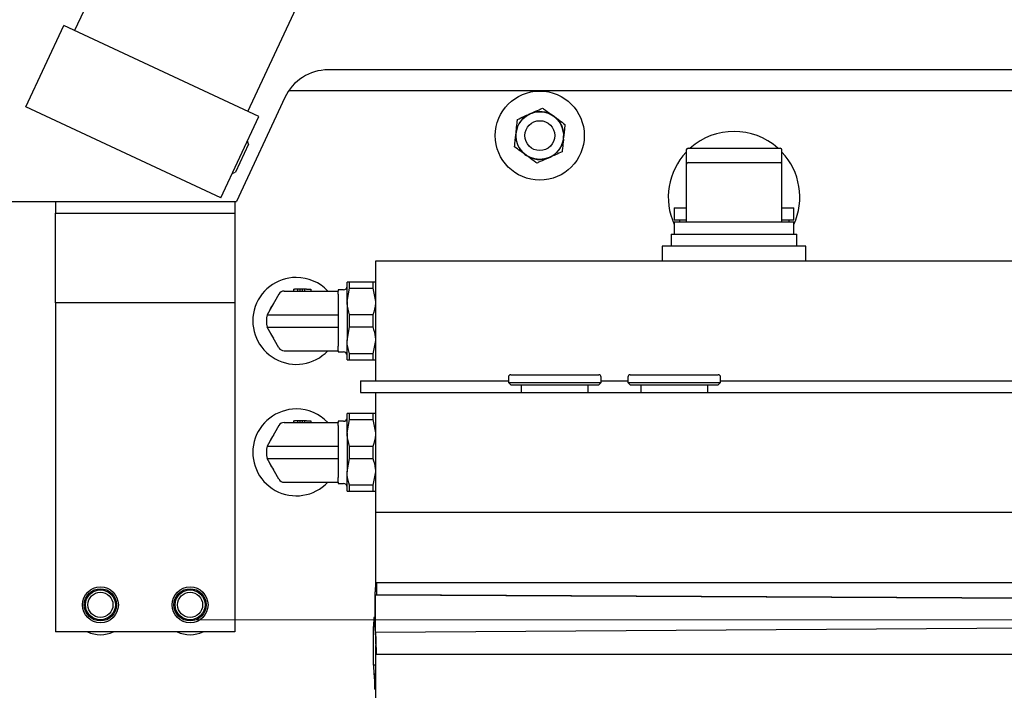
# Model space of a CAD drawing. Units: millimetres. Extents: x 20 to 410, y 10 to 287.
# Drawn here: x 209 to 215, y 239 to 243 of the extents above; entities that cross this region are included whole.
import ezdxf

# ---------------------------------------------------------------- set-up
doc = ezdxf.new("R2010")
doc.units = ezdxf.units.MM
doc.linetypes.add('CENTERX2', pattern=[20.32, 12.7, -2.54, 2.54, -2.54])

msp = doc.modelspace()

# ---------------------------------------------------------------- linework, layer by layer
at = {"color": 7, "linetype": 'Continuous', "lineweight": 25}
for p, q in [((213.532997, 251.968431), (209.391338, 243.086615)), ((210.358066, 242.635822), (214.499725, 251.517639)), ((209.119608, 242.661636), (209.330917, 243.11479)), ((210.418486, 242.607648), (209.330917, 243.11479)), ((215.302381, 242.867975), (210.805599, 242.867975)), ((215.244953, 242.751308), (210.58512, 242.751308)), ((210.563917, 242.714007), (210.293755, 242.134642)), ((210.207177, 242.154494), (209.119608, 242.661636)), ((211.936039, 242.625143), (211.926919, 242.621083)), ((210.207177, 242.154494), (210.418486, 242.607648)), ((212.068121, 242.606245), (212.060044, 242.612113)), ((211.853632, 242.520206), (211.852589, 242.510278)), ((210.361543, 242.453982), (210.355094, 242.471701)), ((212.117796, 242.48241), (212.118839, 242.492339)), ((210.361543, 242.453982), (210.288289, 242.296889)), ((212.802381, 242.421308), (212.802381, 242.341308)), ((212.812381, 242.431308), (212.821381, 242.431308)), ((212.821381, 242.431308), (213.325714, 242.431308)), ((213.335714, 242.341308), (213.335714, 242.421308)), ((211.903307, 242.396371), (211.911384, 242.390503)), ((212.035388, 242.377473), (212.044509, 242.381534)), ((212.812381, 242.351308), (212.912565, 242.351308)), ((212.912565, 242.351308), (213.325714, 242.351308)), ((210.27057, 242.29044), (210.288289, 242.296889)), ((212.802381, 242.341308), (212.802381, 242.017975)), ((213.335714, 242.017975), (213.335714, 242.341308)), ((206.7499, 242.134642), (210.293755, 242.134642)), ((209.285714, 242.134642), (209.285714, 242.067975)), ((210.285714, 242.134642), (210.285714, 242.067975)), ((212.735714, 242.097975), (212.735714, 242.031308)), ((212.735714, 242.097975), (212.802381, 242.097975)), ((213.335714, 242.097975), (213.402381, 242.097975)), ((213.402381, 242.031308), (213.402381, 242.097975)), ((209.285714, 241.567975), (209.285714, 242.067975)), ((209.285714, 242.067975), (210.285714, 242.067975)), ((210.285714, 242.067975), (210.285714, 241.567975)), ((212.735714, 242.031308), (212.764047, 242.031308)), ((212.764047, 242.031308), (212.764047, 242.017975)), ((212.764047, 242.031308), (212.802381, 242.031308)), ((213.335714, 242.031308), (213.374047, 242.031308)), ((213.374047, 242.031308), (213.374047, 242.017975)), ((213.374047, 242.031308), (213.402381, 242.031308)), ((212.735714, 242.017975), (212.735714, 241.951308)), ((212.828755, 242.017975), (212.735714, 242.017975)), ((213.402381, 242.017975), (212.828755, 242.017975)), ((213.402381, 241.951308), (213.402381, 242.017975)), ((212.719047, 241.951308), (212.719047, 241.884642)), ((212.719047, 241.951308), (213.419047, 241.951308)), ((213.419047, 241.884642), (213.419047, 241.951308)), ((212.669047, 241.884642), (212.669047, 241.801308)), ((213.469047, 241.884642), (212.669047, 241.884642)), ((213.469047, 241.801308), (213.469047, 241.884642)), ((211.069047, 241.801308), (211.069047, 241.134642)), ((215.070641, 241.801308), (211.069047, 241.801308)), ((210.612752, 241.644642), (210.612752, 241.634642)), ((210.612752, 241.644642), (210.617592, 241.644642)), ((210.634531, 241.644642), (210.617592, 241.644642)), ((210.634531, 241.644642), (210.634531, 241.634642)), ((210.647881, 241.644642), (210.634531, 241.644642)), ((210.66115, 241.644642), (210.647881, 241.644642)), ((210.647881, 241.644642), (210.647881, 241.634642)), ((210.66115, 241.644642), (210.66115, 241.634642)), ((210.6745, 241.644642), (210.66115, 241.644642)), ((210.685347, 241.644642), (210.6745, 241.644642)), ((210.6745, 241.644642), (210.6745, 241.634642)), ((210.685347, 241.644642), (210.709547, 241.644642)), ((210.709547, 241.644642), (210.709547, 241.634642)), ((210.891214, 241.641308), (210.861214, 241.641308)), ((210.861214, 241.641308), (210.861214, 241.634642)), ((210.911214, 241.576308), (210.911214, 241.684642)), ((210.911214, 241.576308), (210.925199, 241.651308)), ((210.925199, 241.651308), (210.925199, 241.684642)), ((211.055062, 241.684642), (210.925199, 241.684642)), ((210.925199, 241.651308), (211.055062, 241.651308)), ((211.055062, 241.684642), (211.055062, 241.651308)), ((211.069047, 241.684642), (211.055062, 241.684642)), ((211.055062, 241.651308), (211.069047, 241.576308)), ((210.531452, 241.617975), (210.464856, 241.502627)), ((210.56032, 241.634642), (210.627881, 241.634642)), ((210.627881, 241.634642), (210.861214, 241.634642)), ((210.861214, 241.617975), (210.861214, 241.634642)), ((210.861214, 241.617975), (210.861214, 241.60797)), ((210.861214, 241.60797), (210.861214, 241.32798)), ((210.285714, 241.567975), (209.285714, 241.567975)), ((209.285714, 241.567975), (209.285714, 239.734642)), ((210.285714, 241.567975), (210.285714, 239.734642)), ((210.911214, 241.576308), (210.911214, 241.359642)), ((210.464856, 241.502627), (210.627881, 241.502627)), ((210.627881, 241.502627), (210.861214, 241.502627)), ((210.925199, 241.434642), (210.925199, 241.501308)), ((211.055062, 241.501308), (210.925199, 241.501308)), ((211.055062, 241.501308), (211.055062, 241.434642)), ((210.464856, 241.433323), (210.627881, 241.433323)), ((210.531452, 241.317975), (210.464856, 241.433323)), ((210.627881, 241.433323), (210.861214, 241.433323)), ((210.911214, 241.359642), (210.925199, 241.434642)), ((210.925199, 241.434642), (211.055062, 241.434642)), ((210.861214, 241.317975), (210.861214, 241.32798)), ((210.861214, 241.301308), (210.861214, 241.317975)), ((210.911214, 241.251308), (210.911214, 241.359642)), ((211.069047, 241.359642), (211.055062, 241.284642)), ((210.56032, 241.301308), (210.627881, 241.301308)), ((210.627881, 241.301308), (210.861214, 241.301308)), ((210.861214, 241.301308), (210.861214, 241.294642)), ((210.861214, 241.294642), (210.891214, 241.294642)), ((210.911214, 241.251308), (210.925199, 241.251308)), ((211.055062, 241.284642), (210.925199, 241.284642)), ((210.925199, 241.251308), (210.925199, 241.284642)), ((210.925199, 241.251308), (211.055062, 241.251308)), ((211.055062, 241.284642), (211.055062, 241.251308)), ((211.810714, 241.155058), (211.810714, 241.124225)), ((211.823631, 241.167975), (212.314464, 241.167975)), ((212.327381, 241.124225), (212.327381, 241.155058)), ((212.477381, 241.155058), (212.477381, 241.124225)), ((212.490297, 241.167975), (212.537413, 241.167975)), ((212.537413, 241.167975), (212.981131, 241.167975)), ((212.994047, 241.124225), (212.994047, 241.155058)), ((210.985714, 241.134642), (211.810714, 241.134642)), ((210.985714, 241.134642), (210.985714, 241.067975)), ((211.810714, 241.124225), (211.823631, 241.111308)), ((211.810714, 241.124225), (212.327381, 241.124225)), ((211.823631, 241.111308), (212.314464, 241.111308)), ((211.882381, 241.111308), (211.882381, 241.067975)), ((212.255714, 241.067975), (212.255714, 241.111308)), ((212.314464, 241.111308), (212.327381, 241.124225)), ((212.327381, 241.134642), (212.477381, 241.134642)), ((212.477381, 241.124225), (212.490297, 241.111308)), ((212.477381, 241.124225), (212.526976, 241.124225)), ((212.490297, 241.111308), (212.537413, 241.111308)), ((212.526976, 241.124225), (212.994047, 241.124225)), ((212.537413, 241.111308), (212.981131, 241.111308)), ((212.549047, 241.111308), (212.549047, 241.067975)), ((212.922381, 241.067975), (212.922381, 241.111308)), ((212.981131, 241.111308), (212.994047, 241.124225)), ((212.994047, 241.134642), (215.152381, 241.134642)), ((210.985714, 241.067975), (211.069047, 241.067975)), ((211.069047, 241.067975), (211.069047, 240.401308)), ((211.069047, 241.067975), (215.069047, 241.067975)), ((210.911214, 240.842975), (210.911214, 240.951308)), ((210.925199, 240.917975), (210.925199, 240.951308)), ((211.055062, 240.951308), (210.925199, 240.951308)), ((211.055062, 240.951308), (211.055062, 240.917975)), ((211.069047, 240.951308), (211.055062, 240.951308)), ((210.531452, 240.884642), (210.464856, 240.769294)), ((210.56032, 240.901308), (210.627881, 240.901308)), ((210.612752, 240.911308), (210.612752, 240.901308)), ((210.612752, 240.911308), (210.617592, 240.911308)), ((210.634531, 240.911308), (210.617592, 240.911308)), ((210.627881, 240.901308), (210.861214, 240.901308)), ((210.634531, 240.911308), (210.634531, 240.901308)), ((210.647881, 240.911308), (210.634531, 240.911308)), ((210.647881, 240.911308), (210.647881, 240.901308)), ((210.66115, 240.911308), (210.647881, 240.911308)), ((210.6745, 240.911308), (210.66115, 240.911308)), ((210.66115, 240.911308), (210.66115, 240.901308)), ((210.6745, 240.911308), (210.6745, 240.901308)), ((210.685347, 240.911308), (210.6745, 240.911308)), ((210.685347, 240.911308), (210.709547, 240.911308)), ((210.709547, 240.911308), (210.709547, 240.901308)), ((210.891214, 240.907975), (210.861214, 240.907975)), ((210.861214, 240.907975), (210.861214, 240.901308)), ((210.861214, 240.884642), (210.861214, 240.901308)), ((210.861214, 240.884642), (210.861214, 240.874637)), ((210.861214, 240.874637), (210.861214, 240.594646)), ((210.911214, 240.842975), (210.925199, 240.917975)), ((210.925199, 240.917975), (211.055062, 240.917975)), ((211.055062, 240.917975), (211.069047, 240.842975)), ((210.911214, 240.842975), (210.911214, 240.626308)), ((210.464856, 240.769294), (210.627881, 240.769294)), ((210.627881, 240.769294), (210.861214, 240.769294)), ((210.925199, 240.701308), (210.925199, 240.767975)), ((211.055062, 240.767975), (210.925199, 240.767975)), ((211.055062, 240.767975), (211.055062, 240.701308)), ((210.464856, 240.69999), (210.627881, 240.69999)), ((210.531452, 240.584642), (210.464856, 240.69999)), ((210.627881, 240.69999), (210.861214, 240.69999)), ((210.911214, 240.626308), (210.925199, 240.701308)), ((210.925199, 240.701308), (211.055062, 240.701308)), ((210.861214, 240.584642), (210.861214, 240.594646)), ((210.911214, 240.517975), (210.911214, 240.626308)), ((211.069047, 240.626308), (211.055062, 240.551308)), ((210.56032, 240.567975), (210.627881, 240.567975)), ((210.627881, 240.567975), (210.861214, 240.567975)), ((210.861214, 240.567975), (210.861214, 240.584642)), ((210.861214, 240.567975), (210.861214, 240.561308)), ((210.861214, 240.561308), (210.891214, 240.561308)), ((211.055062, 240.551308), (210.925199, 240.551308)), ((210.925199, 240.517975), (210.925199, 240.551308)), ((211.055062, 240.551308), (211.055062, 240.517975)), ((210.911214, 240.517975), (210.925199, 240.517975)), ((210.925199, 240.517975), (211.055062, 240.517975)), ((211.069047, 240.401308), (215.069047, 240.401308)), ((211.069047, 240.401308), (211.069047, 240.007975)), ((211.069047, 240.007975), (211.068422, 239.957975)), ((211.069047, 240.007975), (211.071339, 240.007975)), ((211.071339, 240.007975), (211.075505, 240.007975)), ((211.075505, 240.007975), (211.075505, 239.941308)), ((216.069047, 240.007975), (211.075505, 240.007975)), ((211.068422, 239.741308), (211.068422, 239.957975)), ((211.069464, 239.941308), (211.075505, 239.941308)), ((211.069464, 239.731308), (211.069464, 239.941308)), ((211.069464, 239.941308), (223.061615, 239.874679)), ((223.067864, 239.874679), (211.075505, 239.941308)), ((211.05972, 239.814642), (211.058873, 239.764642)), ((211.068422, 239.814651), (211.05972, 239.814642)), ((211.069464, 239.731308), (223.061606, 239.814595)), ((211.070297, 239.731308), (223.062439, 239.814595)), ((210.285714, 239.734642), (209.285714, 239.734642)), ((211.058873, 239.764642), (211.068422, 239.764652)), ((211.059114, 239.547975), (211.058873, 239.764642)), ((211.068422, 239.741308), (211.069047, 239.691308)), ((211.070297, 239.731308), (211.069464, 239.731308)), ((211.069047, 239.691308), (211.070922, 239.691308)), ((211.070922, 239.691308), (211.071017, 239.691308)), ((211.07135, 239.664642), (211.07135, 239.607975)), ((211.069047, 239.657975), (211.069047, 238.734642)), ((211.074857, 239.607975), (211.07135, 239.607975)), ((211.069047, 239.547986), (211.059114, 239.547975)), ((211.059114, 239.547975), (211.060072, 239.497975)), ((211.060072, 239.497975), (211.069047, 239.497985)), ((211.060072, 239.497975), (211.062917, 239.497975)), ((211.069047, 239.497982), (211.062917, 239.497975)), ((211.063428, 239.471309), (211.063491, 239.414642)), ((211.069047, 239.414648), (211.063491, 239.414642)), ((211.068734, 239.414642), (211.063491, 239.414642))]:
    msp.add_line(p, q, dxfattribs=at)
at = {"color": 7, "linetype": 'CENTERX2', "lineweight": 18}
msp.add_line((169.355858, 239.801308), (310.148106, 239.801308), dxfattribs=at)
at = {"color": 7, "linetype": 'Continuous', "lineweight": 25}
for centre, radius in [((211.985714, 242.501308), 0.248333), ((211.985714, 242.501308), 0.133072), ((211.985714, 242.501308), 0.083333), ((209.535714, 239.884642), 0.1), ((209.535714, 239.884642), 0.09), ((209.535714, 239.884642), 0.083333), ((209.535714, 239.884642), 0.07), ((210.035714, 239.884642), 0.1), ((210.035714, 239.884642), 0.09), ((210.035714, 239.884642), 0.083333), ((210.035714, 239.884642), 0.07)]:
    msp.add_circle(centre, radius, dxfattribs=at)
for centre, radius, start, end in [((210.805599, 242.601308), 0.266667, 90, 155), ((211.985714, 242.501308), 0.133427, 56.145478, 111.857458), ((211.985714, 242.501308), 0.133427, 116.145478, 171.857458), ((211.985714, 242.501308), 0.133427, 356.145478, 51.857458), ((213.069047, 242.157975), 0.366667, 48.198156, 131.801844), ((211.985714, 242.501308), 0.133427, 176.145478, 231.857458), ((211.985714, 242.501308), 0.133427, 296.145478, 351.857458), ((213.069047, 242.157975), 0.366667, 136.658242, 204.619977), ((212.812381, 242.421308), 0.01, 90, 180), ((213.325714, 242.421308), 0.01, 0, 90), ((213.069047, 242.157975), 0.366667, 335.380023, 43.341758), ((211.985714, 242.501308), 0.133427, 236.145478, 291.857458), ((212.812381, 242.341308), 0.01, 90, 180), ((213.325714, 242.341308), 0.01, 0, 90), ((210.627881, 241.467975), 0.242167, 90, 316.509741), ((210.627881, 241.467975), 0.242167, 43.490259, 90), ((210.891214, 241.661308), 0.02, 270, 0), ((210.56032, 241.601308), 0.033333, 90, 150), ((210.627881, 241.467975), 0.159801, 142.711417, 157.288583), ((210.627881, 241.467975), 0.166667, 168, 192), ((210.627881, 241.467975), 0.159801, 202.711417, 217.288583), ((210.56032, 241.334642), 0.033333, 210, 270), ((210.891214, 241.274642), 0.02, 0, 90), ((211.823631, 241.155058), 0.012917, 90, 180), ((212.314464, 241.155058), 0.012917, 0, 90), ((212.490297, 241.155058), 0.012917, 90, 180), ((212.981131, 241.155058), 0.012917, 0, 90), ((210.627881, 240.734642), 0.242167, 90, 316.509741), ((210.627881, 240.734642), 0.242167, 43.490259, 90), ((210.891214, 240.927975), 0.02, 270, 0), ((210.56032, 240.867975), 0.033333, 90, 150), ((210.627881, 240.734642), 0.159801, 142.711417, 157.288583), ((210.627881, 240.734642), 0.166667, 168, 192), ((210.627881, 240.734642), 0.159801, 202.711417, 217.288583), ((210.56032, 240.601308), 0.033333, 210, 270), ((210.891214, 240.541308), 0.02, 0, 90), ((209.535714, 239.884642), 0.166667, 244.158067, 295.841933), ((210.035714, 239.884642), 0.166667, 244.158067, 295.841933)]:
    msp.add_arc(centre, radius, start, end, dxfattribs=at)
for centre, major_axis, ratio, start_param, end_param in [((211.071017, 239.664642), (0, 0.026667), 0.01250104, 4.71238898, 6.28318531), ((211.062946, 239.471309), (-0.00003, 0.026667), 0.01805552, 4.71236891, 6.28316524)]:
    msp.add_ellipse(centre, major_axis=major_axis, ratio=ratio, start_param=start_param, end_param=end_param, dxfattribs=at)
for points, knots in [([(211.936039, 242.625143), (211.93761, 242.625843), (211.953558, 242.632944), (211.976221, 242.643035), (211.99552, 242.651628), (212.001803, 242.654425)], [0, 0, 0, 0, 0.06864762, 0.69678288, 1, 1, 1, 1]), ([(212.001803, 242.654425), (212.003592, 242.653126), (212.018551, 242.642258), (212.038166, 242.628008), (212.056429, 242.61474), (212.060044, 242.612113)], [0, 0, 0, 0, 0.09824087, 0.82149674, 1, 1, 1, 1]), ([(211.853632, 242.520206), (211.853812, 242.521917), (211.855636, 242.539279), (211.858229, 242.563951), (211.860437, 242.584961), (211.861155, 242.591801)], [0, 0, 0, 0, 0.06864762, 0.69678288, 1, 1, 1, 1]), ([(211.861155, 242.591801), (211.873139, 242.597137), (211.894134, 242.606485), (211.917074, 242.616699), (211.926919, 242.621083)], [0, 0, 0, 0, 0.57080675, 1, 1, 1, 1]), ([(212.068121, 242.606245), (212.076732, 242.599989), (212.097048, 242.585229), (212.115647, 242.571718), (212.126362, 242.563933)], [0, 0, 0, 0, 0.42387666, 1, 1, 1, 1]), ([(212.126362, 242.563933), (212.124991, 242.550887), (212.122589, 242.528031), (212.119965, 242.503057), (212.118839, 242.492339)], [0, 0, 0, 0, 0.57080675, 1, 1, 1, 1]), ([(211.845066, 242.438684), (211.846437, 242.45173), (211.848838, 242.474586), (211.851463, 242.499559), (211.852589, 242.510278)], [0, 0, 0, 0, 0.57080675, 1, 1, 1, 1]), ([(212.117796, 242.48241), (212.117616, 242.4807), (212.115791, 242.463338), (212.113199, 242.438666), (212.110991, 242.417656), (212.110273, 242.410816)], [0, 0, 0, 0, 0.06864762, 0.69678288, 1, 1, 1, 1]), ([(211.903307, 242.396371), (211.894695, 242.402628), (211.874379, 242.417387), (211.855781, 242.430899), (211.845066, 242.438684)], [0, 0, 0, 0, 0.42387666, 1, 1, 1, 1]), ([(212.110273, 242.410816), (212.098289, 242.40548), (212.077294, 242.396132), (212.054354, 242.385918), (212.044509, 242.381534)], [0, 0, 0, 0, 0.57080675, 1, 1, 1, 1]), ([(211.969625, 242.348191), (211.967836, 242.349491), (211.952877, 242.360358), (211.933262, 242.374609), (211.914999, 242.387877), (211.911384, 242.390503)], [0, 0, 0, 0, 0.09824087, 0.82149674, 1, 1, 1, 1]), ([(212.035388, 242.377473), (212.033817, 242.376774), (212.017869, 242.369673), (211.995206, 242.359582), (211.975908, 242.350989), (211.969625, 242.348191)], [0, 0, 0, 0, 0.06864762, 0.69678288, 1, 1, 1, 1]), ([(210.925199, 241.684642), (210.91941, 241.684642), (210.91195, 241.684642), (210.911349, 241.684642), (210.911214, 241.684642)], [0, 0, 0, 0, 0.77595542, 1, 1, 1, 1]), ([(210.925199, 241.501308), (210.918857, 241.52294), (210.911595, 241.547712), (210.911257, 241.573091), (210.911214, 241.576308)], [0, 0, 0, 0, 0.8732246, 1, 1, 1, 1]), ([(211.069047, 241.576308), (211.069004, 241.573091), (211.068666, 241.547712), (211.061404, 241.52294), (211.055062, 241.501308)], [0, 0, 0, 0, 0.1267754, 1, 1, 1, 1]), ([(211.055062, 241.434642), (211.060851, 241.415463), (211.068311, 241.390747), (211.068912, 241.365335), (211.069047, 241.359642)], [0, 0, 0, 0, 0.77595542, 1, 1, 1, 1]), ([(210.925199, 241.284642), (210.91941, 241.30382), (210.91195, 241.328536), (210.911349, 241.353948), (210.911214, 241.359642)], [0, 0, 0, 0, 0.775955423, 1, 1, 1, 1]), ([(211.055062, 241.251308), (211.060851, 241.251308), (211.068311, 241.251308), (211.068912, 241.251308), (211.069047, 241.251308)], [0, 0, 0, 0, 0.77595542, 1, 1, 1, 1]), ([(210.925199, 240.951308), (210.91941, 240.951308), (210.91195, 240.951308), (210.911349, 240.951308), (210.911214, 240.951308)], [0, 0, 0, 0, 0.77595542, 1, 1, 1, 1]), ([(210.925199, 240.767975), (210.918857, 240.789607), (210.911595, 240.814379), (210.911257, 240.839758), (210.911214, 240.842975)], [0, 0, 0, 0, 0.8732246, 1, 1, 1, 1]), ([(211.069047, 240.842975), (211.069004, 240.839758), (211.068666, 240.814379), (211.061404, 240.789607), (211.055062, 240.767975)], [0, 0, 0, 0, 0.1267754, 1, 1, 1, 1]), ([(211.055062, 240.701308), (211.060851, 240.68213), (211.068311, 240.657414), (211.068912, 240.632002), (211.069047, 240.626308)], [0, 0, 0, 0, 0.77595542, 1, 1, 1, 1]), ([(210.925199, 240.551308), (210.91941, 240.570487), (210.91195, 240.595203), (210.911349, 240.620615), (210.911214, 240.626308)], [0, 0, 0, 0, 0.775955423, 1, 1, 1, 1]), ([(211.055062, 240.517975), (211.060851, 240.517975), (211.068311, 240.517975), (211.068912, 240.517975), (211.069047, 240.517975)], [0, 0, 0, 0, 0.77595542, 1, 1, 1, 1]), ([(211.074903, 239.620197), (211.074747, 239.628163), (211.074433, 239.644131), (211.073899, 239.666458), (211.073304, 239.687238), (211.072495, 239.709094), (211.071491, 239.727345), (211.070698, 239.729978), (211.070297, 239.731308)], [0, 0, 0, 0, 0.11408269, 0.22867817, 0.37016542, 0.51263504, 0.75382588, 1, 1, 1, 1]), ([(211.074857, 239.607975), (211.074866, 239.608049), (211.074885, 239.608196), (211.07491, 239.609345), (211.074929, 239.611038), (211.07494, 239.613151), (211.074941, 239.61543), (211.074933, 239.617612), (211.074919, 239.619229), (211.074908, 239.619938), (211.074903, 239.620197)], [0, 0, 0, 0, 0.13197219, 0.26394446, 0.39591428, 0.52787892, 0.65983873, 0.79179617, 0.92375473, 1, 1, 1, 1]), ([(217.660285, 239.607975), (217.004941, 239.607975), (215.694253, 239.607975), (213.943587, 239.607975), (212.403788, 239.607975), (211.519335, 239.607975), (211.074857, 239.607975)], [0, 0, 0, 0, 0.29854401, 0.59708812, 0.79751834, 1, 1, 1, 1])]:
    msp.add_open_spline(points, degree=3, knots=knots, dxfattribs=at)

doc.saveas('drawing.dxf')
